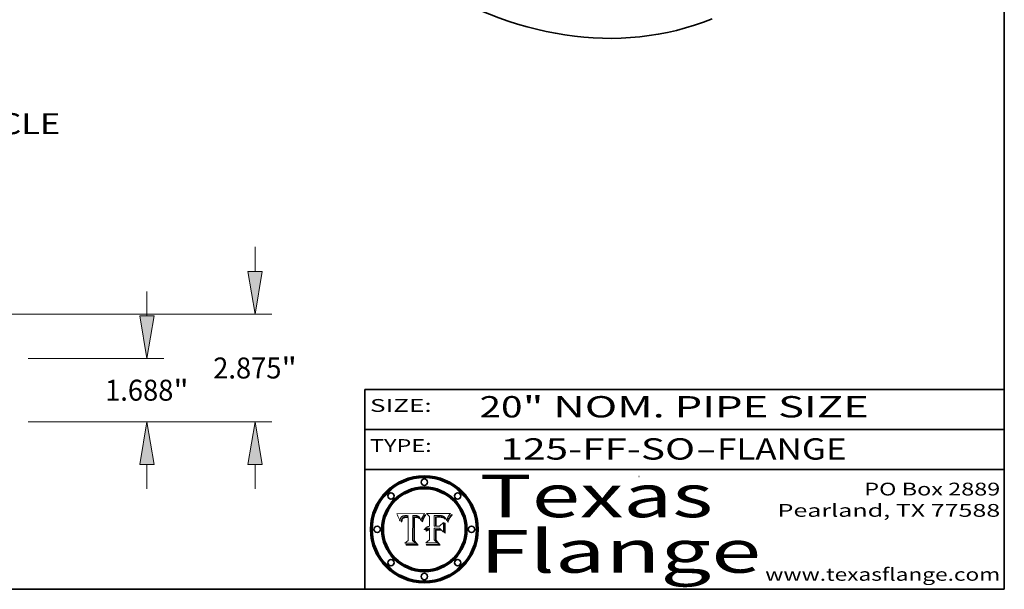
# Model space of a CAD drawing. Extents: x 0 to 10.8, y 0 to 8.3.
# Drawn here: x 6.1 to 10.8, y 0.2 to 2.9 of the extents above; entities that cross this region are included whole.
import ezdxf
from ezdxf.enums import TextEntityAlignment as Align

# ---------------------------------------------------------------- set-up
doc = ezdxf.new("R2010")
doc.units = 0
doc.header["$MEASUREMENT"] = 0
doc.layers.get('0').update_dxf_attribs({"lineweight": 13})
doc.layers.add('1', color=7, linetype='Continuous', lineweight=13)
doc.styles.get("Standard").update_dxf_attribs({"font": 'isocp.shx'})

# ---------------------------------------------------------------- blocks, each defined once
blk = doc.blocks.new('BLOCK1')
at = {"color": 7, "lineweight": 13, "ltscale": 0.03937}
for s, p, p2 in [('125-FF-SO', (8.3874, 0.8582), (9.2996, 0.8582)), ('FLANGE', (9.4027, 0.8582), (10.0103, 0.8582)), ('-', (9.3012, 0.8582), (9.4012, 0.8582))]:
    blk.add_text(s, height=0.1, dxfattribs=at).set_placement(p, p2, align=Align.FIT)
blk = doc.blocks.new('BLOCK2')
at = {"color": 7, "lineweight": 13, "ltscale": 0.03937}
for s, p, p2 in [('20', (8.2886, 1.056), (8.4902, 1.056)), ('" NOM. PIPE SIZE', (8.4917, 1.056), (10.1146, 1.056))]:
    blk.add_text(s, height=0.1, dxfattribs=at).set_placement(p, p2, align=Align.FIT)
blk = doc.blocks.new('BLOCK3')
at = {"color": 7, "lineweight": 13, "ltscale": 0.03937}
for s, p, p2 in [('PO Box 2889', (10.0931, 0.69), (10.7308, 0.69)), ('Pearland, TX 77588', (9.6867, 0.59), (10.7308, 0.59)), ('www.texasflange.com', (9.6286, 0.29), (10.7308, 0.29))]:
    blk.add_text(s, height=0.06, dxfattribs=at).set_placement(p, p2, align=Align.FIT)
blk = doc.blocks.new('BLOCK4')
at = {"color": 7, "lineweight": 13, "ltscale": 0.03937}
for s, p, p2 in [('Texas', (8.2892, 0.5879), (9.3837, 0.5879)), ('Flange', (8.2892, 0.3279), (9.6089, 0.3279))]:
    blk.add_text(s, height=0.2, dxfattribs=at).set_placement(p, p2, align=Align.FIT)
blk = doc.blocks.new('BLOCK5')
at = {"color": 7, "lineweight": 5, "ltscale": 0.00324}
blk.add_line((8.0298, 0.6053), (7.9003, 0.6042), dxfattribs=at)
at = {"color": 7, "lineweight": 5, "ltscale": 0.000103115}
blk.add_line((7.9003, 0.6042), (7.9022, 0.6005), dxfattribs=at)
at = {"color": 7, "lineweight": 5, "ltscale": 0.000100453}
blk.add_line((7.9022, 0.6005), (7.9039, 0.597), dxfattribs=at)
at = {"color": 7, "lineweight": 5, "ltscale": 0.000399523}
blk.add_line((8.0212, 0.5898), (8.029, 0.6038), dxfattribs=at)
at = {"color": 7, "lineweight": 5, "ltscale": 4.35633e-05}
blk.add_line((8.029, 0.6038), (8.0298, 0.6053), dxfattribs=at)
at = {"color": 7, "lineweight": 5, "ltscale": 9.78009e-05}
blk.add_line((7.9039, 0.597), (7.9056, 0.5934), dxfattribs=at)
at = {"color": 7, "lineweight": 5, "ltscale": 9.51532e-05}
blk.add_line((7.9056, 0.5934), (7.9072, 0.59), dxfattribs=at)
at = {"color": 7, "lineweight": 5, "ltscale": 9.25048e-05}
blk.add_line((7.9072, 0.59), (7.9087, 0.5866), dxfattribs=at)
at = {"color": 7, "lineweight": 5, "ltscale": 8.99068e-05}
blk.add_line((7.9087, 0.5866), (7.9101, 0.5833), dxfattribs=at)
at = {"color": 7, "lineweight": 5, "ltscale": 8.73531e-05}
blk.add_line((7.9101, 0.5833), (7.9114, 0.58), dxfattribs=at)
at = {"color": 7, "lineweight": 5, "ltscale": 8.48421e-05}
blk.add_line((7.9114, 0.58), (7.9126, 0.5768), dxfattribs=at)
at = {"color": 7, "lineweight": 5, "ltscale": 8.23394e-05}
blk.add_line((7.9126, 0.5768), (7.9137, 0.5737), dxfattribs=at)
at = {"color": 7, "lineweight": 5, "ltscale": 9.5007e-05}
blk.add_line((7.9137, 0.5737), (7.9159, 0.5707), dxfattribs=at)
at = {"color": 7, "lineweight": 5, "ltscale": 6.5787e-05}
blk.add_line((7.9159, 0.5707), (7.9161, 0.5733), dxfattribs=at)
at = {"color": 7, "lineweight": 5, "ltscale": 6.21658e-05}
blk.add_line((7.9161, 0.5733), (7.9164, 0.5758), dxfattribs=at)
at = {"color": 7, "lineweight": 5, "ltscale": 5.86699e-05}
blk.add_line((7.9164, 0.5758), (7.9168, 0.5781), dxfattribs=at)
at = {"color": 7, "lineweight": 5, "ltscale": 5.54066e-05}
blk.add_line((7.9168, 0.5781), (7.9173, 0.5802), dxfattribs=at)
at = {"color": 7, "lineweight": 5, "ltscale": 5.23527e-05}
blk.add_line((7.9173, 0.5802), (7.918, 0.5822), dxfattribs=at)
at = {"color": 7, "lineweight": 5, "ltscale": 4.95602e-05}
blk.add_line((7.918, 0.5822), (7.9187, 0.5841), dxfattribs=at)
at = {"color": 7, "lineweight": 5, "ltscale": 4.71572e-05}
blk.add_line((7.9187, 0.5841), (7.9195, 0.5858), dxfattribs=at)
at = {"color": 7, "lineweight": 5, "ltscale": 4.50516e-05}
blk.add_line((7.9195, 0.5858), (7.9205, 0.5873), dxfattribs=at)
at = {"color": 7, "lineweight": 5, "ltscale": 4.34491e-05}
blk.add_line((7.9205, 0.5873), (7.9216, 0.5887), dxfattribs=at)
at = {"color": 7, "lineweight": 5, "ltscale": 6.17484e-05}
blk.add_line((7.9217, 0.5696), (7.9215, 0.5671), dxfattribs=at)
at = {"color": 7, "lineweight": 5, "ltscale": 7.03016e-05}
blk.add_line((7.9215, 0.5671), (7.9243, 0.5671), dxfattribs=at)
at = {"color": 7, "lineweight": 5, "ltscale": 4.22981e-05}
blk.add_line((7.9216, 0.5887), (7.9228, 0.5899), dxfattribs=at)
at = {"color": 7, "lineweight": 5, "ltscale": 5.82307e-05}
blk.add_line((7.9221, 0.5719), (7.9217, 0.5696), dxfattribs=at)
at = {"color": 7, "lineweight": 5, "ltscale": 5.4813e-05}
blk.add_line((7.9225, 0.574), (7.9221, 0.5719), dxfattribs=at)
at = {"color": 7, "lineweight": 5, "ltscale": 5.15682e-05}
blk.add_line((7.9231, 0.576), (7.9225, 0.574), dxfattribs=at)
at = {"color": 7, "lineweight": 5, "ltscale": 4.24485e-05}
blk.add_line((7.9228, 0.5899), (7.9241, 0.591), dxfattribs=at)
at = {"color": 7, "lineweight": 5, "ltscale": 4.84865e-05}
blk.add_line((7.9237, 0.5778), (7.9231, 0.576), dxfattribs=at)
at = {"color": 7, "lineweight": 5, "ltscale": 4.56021e-05}
blk.add_line((7.9244, 0.5795), (7.9237, 0.5778), dxfattribs=at)
at = {"color": 7, "lineweight": 5, "ltscale": 4.38915e-05}
blk.add_line((7.9241, 0.591), (7.9255, 0.5919), dxfattribs=at)
at = {"color": 7, "lineweight": 5, "ltscale": 5.37733e-05}
blk.add_line((7.9243, 0.5671), (7.9245, 0.5693), dxfattribs=at)
at = {"color": 7, "lineweight": 5, "ltscale": 4.29647e-05}
blk.add_line((7.9252, 0.5811), (7.9244, 0.5795), dxfattribs=at)
at = {"color": 7, "lineweight": 5, "ltscale": 5.06901e-05}
blk.add_line((7.9245, 0.5693), (7.9248, 0.5713), dxfattribs=at)
at = {"color": 7, "lineweight": 5, "ltscale": 4.77131e-05}
blk.add_line((7.9248, 0.5713), (7.9251, 0.5731), dxfattribs=at)
at = {"color": 7, "lineweight": 5, "ltscale": 4.48863e-05}
blk.add_line((7.9251, 0.5731), (7.9256, 0.5749), dxfattribs=at)
at = {"color": 7, "lineweight": 5, "ltscale": 4.06864e-05}
blk.add_line((7.926, 0.5824), (7.9252, 0.5811), dxfattribs=at)
at = {"color": 7, "lineweight": 5, "ltscale": 4.58171e-05}
blk.add_line((7.9255, 0.5919), (7.9272, 0.5928), dxfattribs=at)
at = {"color": 7, "lineweight": 5, "ltscale": 4.22422e-05}
blk.add_line((7.9256, 0.5749), (7.9261, 0.5765), dxfattribs=at)
at = {"color": 7, "lineweight": 5, "ltscale": 3.86873e-05}
blk.add_line((7.927, 0.5837), (7.926, 0.5824), dxfattribs=at)
at = {"color": 7, "lineweight": 5, "ltscale": 7.72266e-05}
blk.add_line((7.9261, 0.5765), (7.9274, 0.5793), dxfattribs=at)
at = {"color": 7, "lineweight": 5, "ltscale": 7.40831e-05}
blk.add_line((7.9291, 0.5857), (7.927, 0.5837), dxfattribs=at)
at = {"color": 7, "lineweight": 5, "ltscale": 4.81176e-05}
blk.add_line((7.9272, 0.5928), (7.9289, 0.5935), dxfattribs=at)
at = {"color": 7, "lineweight": 5, "ltscale": 6.93722e-05}
blk.add_line((7.9274, 0.5793), (7.9289, 0.5816), dxfattribs=at)
at = {"color": 7, "lineweight": 5, "ltscale": 5.08108e-05}
blk.add_line((7.9289, 0.5935), (7.9309, 0.5941), dxfattribs=at)
at = {"color": 7, "lineweight": 5, "ltscale": 6.514e-05}
blk.add_line((7.9289, 0.5816), (7.9308, 0.5834), dxfattribs=at)
at = {"color": 7, "lineweight": 5, "ltscale": 3.83282e-05}
blk.add_line((7.9304, 0.5865), (7.9291, 0.5857), dxfattribs=at)
at = {"color": 7, "lineweight": 5, "ltscale": 4.01292e-05}
blk.add_line((7.9318, 0.5873), (7.9304, 0.5865), dxfattribs=at)
at = {"color": 7, "lineweight": 5, "ltscale": 6.9428e-05}
blk.add_line((7.9308, 0.5834), (7.9332, 0.5848), dxfattribs=at)
at = {"color": 7, "lineweight": 5, "ltscale": 5.37678e-05}
blk.add_line((7.9309, 0.5941), (7.933, 0.5946), dxfattribs=at)
at = {"color": 7, "lineweight": 5, "ltscale": 4.21777e-05}
blk.add_line((7.9334, 0.5879), (7.9318, 0.5873), dxfattribs=at)
at = {"color": 7, "lineweight": 5, "ltscale": 5.70415e-05}
blk.add_line((7.933, 0.5946), (7.9352, 0.595), dxfattribs=at)
at = {"color": 7, "lineweight": 5, "ltscale": 3.75465e-05}
blk.add_line((7.9332, 0.5848), (7.9346, 0.5853), dxfattribs=at)
at = {"color": 7, "lineweight": 5, "ltscale": 4.46091e-05}
blk.add_line((7.9351, 0.5885), (7.9334, 0.5879), dxfattribs=at)
at = {"color": 7, "lineweight": 5, "ltscale": 3.98865e-05}
blk.add_line((7.9346, 0.5853), (7.9362, 0.5858), dxfattribs=at)
at = {"color": 7, "lineweight": 5, "ltscale": 4.73192e-05}
blk.add_line((7.9369, 0.5889), (7.9351, 0.5885), dxfattribs=at)
at = {"color": 7, "lineweight": 5, "ltscale": 6.04204e-05}
blk.add_line((7.9352, 0.595), (7.9376, 0.5953), dxfattribs=at)
at = {"color": 7, "lineweight": 5, "ltscale": 4.23744e-05}
blk.add_line((7.9362, 0.5858), (7.9378, 0.5862), dxfattribs=at)
at = {"color": 7, "lineweight": 5, "ltscale": 5.02154e-05}
blk.add_line((7.9389, 0.5893), (7.9369, 0.5889), dxfattribs=at)
at = {"color": 7, "lineweight": 5, "ltscale": 6.4089e-05}
blk.add_line((7.9376, 0.5953), (7.9402, 0.5955), dxfattribs=at)
at = {"color": 7, "lineweight": 5, "ltscale": 4.50998e-05}
blk.add_line((7.9378, 0.5862), (7.9396, 0.5865), dxfattribs=at)
at = {"color": 7, "lineweight": 5, "ltscale": 5.3275e-05}
blk.add_line((7.941, 0.5895), (7.9389, 0.5893), dxfattribs=at)
at = {"color": 7, "lineweight": 5, "ltscale": 4.79821e-05}
blk.add_line((7.9396, 0.5865), (7.9415, 0.5867), dxfattribs=at)
at = {"color": 7, "lineweight": 5, "ltscale": 6.78085e-05}
blk.add_line((7.9402, 0.5955), (7.9429, 0.5956), dxfattribs=at)
at = {"color": 7, "lineweight": 5, "ltscale": 5.65615e-05}
blk.add_line((7.9433, 0.5897), (7.941, 0.5895), dxfattribs=at)
at = {"color": 7, "lineweight": 5, "ltscale": 5.09872e-05}
blk.add_line((7.9415, 0.5867), (7.9435, 0.5869), dxfattribs=at)
at = {"color": 7, "lineweight": 5, "ltscale": 5.0286e-05}
blk.add_line((7.9429, 0.5956), (7.9449, 0.5955), dxfattribs=at)
at = {"color": 7, "lineweight": 5, "ltscale": 5.99065e-05}
blk.add_line((7.9457, 0.5897), (7.9433, 0.5897), dxfattribs=at)
at = {"color": 7, "lineweight": 5, "ltscale": 5.40933e-05}
blk.add_line((7.9435, 0.5869), (7.9457, 0.5869), dxfattribs=at)
at = {"color": 7, "lineweight": 5, "ltscale": 5.14153e-05}
blk.add_line((7.9449, 0.5955), (7.9469, 0.5955), dxfattribs=at)
at = {"color": 7, "lineweight": 5, "ltscale": 0.000162237}
blk.add_line((7.9522, 0.5896), (7.9457, 0.5897), dxfattribs=at)
at = {"color": 7, "lineweight": 5, "ltscale": 0.000191986}
blk.add_line((7.9457, 0.5869), (7.9534, 0.5868), dxfattribs=at)
at = {"color": 7, "lineweight": 5, "ltscale": 5.25609e-05}
blk.add_line((7.9469, 0.5955), (7.949, 0.5953), dxfattribs=at)
at = {"color": 7, "lineweight": 5, "ltscale": 5.37478e-05}
blk.add_line((7.949, 0.5953), (7.9512, 0.5951), dxfattribs=at)
at = {"color": 7, "lineweight": 5, "ltscale": 5.49198e-05}
blk.add_line((7.9512, 0.5951), (7.9534, 0.5949), dxfattribs=at)
at = {"color": 7, "lineweight": 5, "ltscale": 0.000135787}
blk.add_line((7.9534, 0.5949), (7.9522, 0.5896), dxfattribs=at)
at = {"color": 7, "lineweight": 5, "ltscale": 0.00269}
blk.add_line((7.9534, 0.5868), (7.9534, 0.4792), dxfattribs=at)
at = {"color": 7, "lineweight": 5, "ltscale": 0.002931}
blk.add_line((7.9749, 0.4783), (7.9762, 0.5956), dxfattribs=at)
at = {"color": 7, "lineweight": 5, "ltscale": 4.88309e-05}
blk.add_line((7.9762, 0.5956), (7.9781, 0.5957), dxfattribs=at)
at = {"color": 7, "lineweight": 5, "ltscale": 4.87696e-05}
blk.add_line((7.9781, 0.5957), (7.9801, 0.5958), dxfattribs=at)
at = {"color": 7, "lineweight": 5, "ltscale": 4.87218e-05}
blk.add_line((7.9801, 0.5958), (7.982, 0.5959), dxfattribs=at)
at = {"color": 7, "lineweight": 5, "ltscale": 4.86926e-05}
blk.add_line((7.982, 0.5959), (7.984, 0.596), dxfattribs=at)
at = {"color": 7, "lineweight": 5, "ltscale": 4.8677e-05}
blk.add_line((7.984, 0.596), (7.9859, 0.596), dxfattribs=at)
at = {"color": 7, "lineweight": 5, "ltscale": 5.79538e-05}
blk.add_line((7.9859, 0.596), (7.9882, 0.5959), dxfattribs=at)
at = {"color": 7, "lineweight": 5, "ltscale": 5.50105e-05}
blk.add_line((7.9882, 0.5959), (7.9904, 0.5958), dxfattribs=at)
at = {"color": 7, "lineweight": 5, "ltscale": 5.22111e-05}
blk.add_line((7.9904, 0.5958), (7.9925, 0.5956), dxfattribs=at)
at = {"color": 7, "lineweight": 5, "ltscale": 4.94853e-05}
blk.add_line((7.9925, 0.5956), (7.9945, 0.5952), dxfattribs=at)
at = {"color": 7, "lineweight": 5, "ltscale": 4.69867e-05}
blk.add_line((7.9945, 0.5952), (7.9963, 0.5948), dxfattribs=at)
at = {"color": 7, "lineweight": 5, "ltscale": 4.4644e-05}
blk.add_line((7.9963, 0.5948), (7.998, 0.5943), dxfattribs=at)
at = {"color": 7, "lineweight": 5, "ltscale": 4.25388e-05}
blk.add_line((7.998, 0.5943), (7.9996, 0.5937), dxfattribs=at)
at = {"color": 7, "lineweight": 5, "ltscale": 4.06936e-05}
blk.add_line((7.9996, 0.5937), (8.001, 0.5929), dxfattribs=at)
at = {"color": 7, "lineweight": 5, "ltscale": 3.91439e-05}
blk.add_line((8.001, 0.5929), (8.0024, 0.5921), dxfattribs=at)
at = {"color": 7, "lineweight": 5, "ltscale": 3.79217e-05}
blk.add_line((8.0024, 0.5921), (8.0036, 0.5912), dxfattribs=at)
at = {"color": 7, "lineweight": 5, "ltscale": 3.82045e-05}
blk.add_line((8.0036, 0.5912), (8.0047, 0.5902), dxfattribs=at)
at = {"color": 7, "lineweight": 5, "ltscale": 3.99235e-05}
blk.add_line((8.0047, 0.5902), (8.0058, 0.589), dxfattribs=at)
at = {"color": 7, "lineweight": 5, "ltscale": 4.20052e-05}
blk.add_line((8.0058, 0.589), (8.0068, 0.5877), dxfattribs=at)
at = {"color": 7, "lineweight": 5, "ltscale": 4.42829e-05}
blk.add_line((8.0068, 0.5877), (8.0078, 0.5862), dxfattribs=at)
at = {"color": 7, "lineweight": 5, "ltscale": 4.68654e-05}
blk.add_line((8.0078, 0.5862), (8.0087, 0.5846), dxfattribs=at)
at = {"color": 7, "lineweight": 5, "ltscale": 4.95626e-05}
blk.add_line((8.0087, 0.5846), (8.0096, 0.5828), dxfattribs=at)
at = {"color": 7, "lineweight": 5, "ltscale": 5.25037e-05}
blk.add_line((8.0096, 0.5828), (8.0104, 0.5809), dxfattribs=at)
at = {"color": 7, "lineweight": 5, "ltscale": 5.554e-05}
blk.add_line((8.0104, 0.5809), (8.0112, 0.5788), dxfattribs=at)
at = {"color": 7, "lineweight": 5, "ltscale": 5.87204e-05}
blk.add_line((8.0112, 0.5788), (8.0119, 0.5765), dxfattribs=at)
at = {"color": 7, "lineweight": 5, "ltscale": 6.19363e-05}
blk.add_line((8.0119, 0.5765), (8.0125, 0.5741), dxfattribs=at)
at = {"color": 7, "lineweight": 5, "ltscale": 5.73529e-05}
blk.add_line((8.0125, 0.5741), (8.0141, 0.5725), dxfattribs=at)
at = {"color": 7, "lineweight": 5, "ltscale": 5.36381e-05}
blk.add_line((8.0141, 0.5725), (8.0148, 0.5746), dxfattribs=at)
at = {"color": 7, "lineweight": 5, "ltscale": 5.20356e-05}
blk.add_line((8.0148, 0.5746), (8.0155, 0.5765), dxfattribs=at)
at = {"color": 7, "lineweight": 5, "ltscale": 5.05025e-05}
blk.add_line((8.0155, 0.5765), (8.0161, 0.5784), dxfattribs=at)
at = {"color": 7, "lineweight": 5, "ltscale": 4.89753e-05}
blk.add_line((8.0161, 0.5784), (8.0168, 0.5803), dxfattribs=at)
at = {"color": 7, "lineweight": 5, "ltscale": 4.74568e-05}
blk.add_line((8.0168, 0.5803), (8.0175, 0.582), dxfattribs=at)
at = {"color": 7, "lineweight": 5, "ltscale": 4.59543e-05}
blk.add_line((8.0175, 0.582), (8.0182, 0.5837), dxfattribs=at)
at = {"color": 7, "lineweight": 5, "ltscale": 4.4442e-05}
blk.add_line((8.0182, 0.5837), (8.019, 0.5854), dxfattribs=at)
at = {"color": 7, "lineweight": 5, "ltscale": 4.29963e-05}
blk.add_line((8.019, 0.5854), (8.0197, 0.5869), dxfattribs=at)
at = {"color": 7, "lineweight": 5, "ltscale": 4.15607e-05}
blk.add_line((8.0197, 0.5869), (8.0204, 0.5884), dxfattribs=at)
at = {"color": 7, "lineweight": 5, "ltscale": 4.0176e-05}
blk.add_line((8.0204, 0.5884), (8.0212, 0.5898), dxfattribs=at)
at = {"color": 7, "lineweight": 5, "ltscale": 0.000493338}
blk.add_line((7.9534, 0.4792), (7.9382, 0.4665), dxfattribs=at)
at = {"color": 7, "lineweight": 5, "ltscale": 0.001236}
blk.add_line((7.9382, 0.4665), (7.9876, 0.4665), dxfattribs=at)
at = {"color": 7, "lineweight": 5, "ltscale": 0.000434364}
blk.add_line((7.9876, 0.4665), (7.9749, 0.4783), dxfattribs=at)
blk = doc.blocks.new('BLOCK6')
at = {"color": 7, "lineweight": 5, "ltscale": 0.000504919}
blk.add_line((8.0398, 0.6053), (8.0544, 0.5913), dxfattribs=at)
at = {"color": 7, "lineweight": 5, "ltscale": 0.002807}
blk.add_line((8.1521, 0.6053), (8.0398, 0.6053), dxfattribs=at)
at = {"color": 7, "lineweight": 5, "ltscale": 4.89244e-05}
blk.add_line((8.1484, 0.6003), (8.1495, 0.6019), dxfattribs=at)
at = {"color": 7, "lineweight": 5, "ltscale": 5.15938e-05}
blk.add_line((8.1495, 0.6019), (8.1507, 0.6036), dxfattribs=at)
at = {"color": 7, "lineweight": 5, "ltscale": 5.42941e-05}
blk.add_line((8.1507, 0.6036), (8.1521, 0.6053), dxfattribs=at)
at = {"color": 7, "lineweight": 5, "ltscale": 0.001141}
blk.add_line((8.0544, 0.5913), (8.0544, 0.5457), dxfattribs=at)
at = {"color": 7, "lineweight": 5, "ltscale": 0.001265}
blk.add_line((8.076, 0.5457), (8.076, 0.5963), dxfattribs=at)
at = {"color": 7, "lineweight": 5, "ltscale": 0.00010009}
blk.add_line((8.076, 0.5963), (8.08, 0.5962), dxfattribs=at)
at = {"color": 7, "lineweight": 5, "ltscale": 0.000262297}
blk.add_line((8.08, 0.5962), (8.0905, 0.5961), dxfattribs=at)
at = {"color": 7, "lineweight": 5, "ltscale": 7.8458e-05}
blk.add_line((8.0857, 0.5905), (8.0826, 0.5904), dxfattribs=at)
at = {"color": 7, "lineweight": 5, "ltscale": 0.001117}
blk.add_line((8.0826, 0.5904), (8.0826, 0.5457), dxfattribs=at)
at = {"color": 7, "lineweight": 5, "ltscale": 6.71447e-05}
blk.add_line((8.0853, 0.5874), (8.088, 0.5876), dxfattribs=at)
at = {"color": 7, "lineweight": 5, "ltscale": 0.001044}
blk.add_line((8.0853, 0.5457), (8.0853, 0.5874), dxfattribs=at)
at = {"color": 7, "lineweight": 5, "ltscale": 6.79766e-05}
blk.add_line((8.0885, 0.5906), (8.0857, 0.5905), dxfattribs=at)
at = {"color": 7, "lineweight": 5, "ltscale": 6.25167e-05}
blk.add_line((8.088, 0.5876), (8.0905, 0.5878), dxfattribs=at)
at = {"color": 7, "lineweight": 5, "ltscale": 6.96783e-05}
blk.add_line((8.0913, 0.5907), (8.0885, 0.5906), dxfattribs=at)
at = {"color": 7, "lineweight": 5, "ltscale": 0.000154143}
blk.add_line((8.0905, 0.5961), (8.0967, 0.5962), dxfattribs=at)
at = {"color": 7, "lineweight": 5, "ltscale": 5.79292e-05}
blk.add_line((8.0905, 0.5878), (8.0928, 0.5879), dxfattribs=at)
at = {"color": 7, "lineweight": 5, "ltscale": 7.14161e-05}
blk.add_line((8.0941, 0.5907), (8.0913, 0.5907), dxfattribs=at)
at = {"color": 7, "lineweight": 5, "ltscale": 5.334e-05}
blk.add_line((8.0928, 0.5879), (8.0949, 0.588), dxfattribs=at)
at = {"color": 7, "lineweight": 5, "ltscale": 7.31315e-05}
blk.add_line((8.097, 0.5908), (8.0941, 0.5907), dxfattribs=at)
at = {"color": 7, "lineweight": 5, "ltscale": 4.87983e-05}
blk.add_line((8.0949, 0.588), (8.0969, 0.588), dxfattribs=at)
at = {"color": 7, "lineweight": 5, "ltscale": 8.03713e-05}
blk.add_line((8.0967, 0.5962), (8.0999, 0.5962), dxfattribs=at)
at = {"color": 7, "lineweight": 5, "ltscale": 6.31844e-05}
blk.add_line((8.0969, 0.588), (8.0994, 0.588), dxfattribs=at)
at = {"color": 7, "lineweight": 5, "ltscale": 7.48528e-05}
blk.add_line((8.1, 0.5908), (8.097, 0.5908), dxfattribs=at)
at = {"color": 7, "lineweight": 5, "ltscale": 5.98639e-05}
blk.add_line((8.0994, 0.588), (8.1018, 0.5879), dxfattribs=at)
at = {"color": 7, "lineweight": 5, "ltscale": 7.56285e-05}
blk.add_line((8.0999, 0.5962), (8.1029, 0.596), dxfattribs=at)
at = {"color": 7, "lineweight": 5, "ltscale": 0.000106204}
blk.add_line((8.1043, 0.5907), (8.1, 0.5908), dxfattribs=at)
at = {"color": 7, "lineweight": 5, "ltscale": 0.000629287}
blk.add_line((8.119, 0.564), (8.1016, 0.5457), dxfattribs=at)
at = {"color": 7, "lineweight": 5, "ltscale": 5.64828e-05}
blk.add_line((8.1018, 0.5879), (8.1041, 0.5878), dxfattribs=at)
at = {"color": 7, "lineweight": 5, "ltscale": 7.09728e-05}
blk.add_line((8.1029, 0.596), (8.1057, 0.5958), dxfattribs=at)
at = {"color": 7, "lineweight": 5, "ltscale": 5.31538e-05}
blk.add_line((8.1041, 0.5878), (8.1062, 0.5877), dxfattribs=at)
at = {"color": 7, "lineweight": 5, "ltscale": 9.82815e-05}
blk.add_line((8.1082, 0.5903), (8.1043, 0.5907), dxfattribs=at)
at = {"color": 7, "lineweight": 5, "ltscale": 6.64247e-05}
blk.add_line((8.1057, 0.5958), (8.1084, 0.5955), dxfattribs=at)
at = {"color": 7, "lineweight": 5, "ltscale": 4.98579e-05}
blk.add_line((8.1062, 0.5877), (8.1082, 0.5875), dxfattribs=at)
at = {"color": 7, "lineweight": 5, "ltscale": 9.07975e-05}
blk.add_line((8.1118, 0.5898), (8.1082, 0.5903), dxfattribs=at)
at = {"color": 7, "lineweight": 5, "ltscale": 4.65618e-05}
blk.add_line((8.1082, 0.5875), (8.11, 0.5873), dxfattribs=at)
at = {"color": 7, "lineweight": 5, "ltscale": 6.19662e-05}
blk.add_line((8.1084, 0.5955), (8.1108, 0.5951), dxfattribs=at)
at = {"color": 7, "lineweight": 5, "ltscale": 4.32948e-05}
blk.add_line((8.11, 0.5873), (8.1117, 0.5871), dxfattribs=at)
at = {"color": 7, "lineweight": 5, "ltscale": 5.76855e-05}
blk.add_line((8.1108, 0.5951), (8.1131, 0.5946), dxfattribs=at)
at = {"color": 7, "lineweight": 5, "ltscale": 4.01241e-05}
blk.add_line((8.1117, 0.5871), (8.1133, 0.5868), dxfattribs=at)
at = {"color": 7, "lineweight": 5, "ltscale": 8.37777e-05}
blk.add_line((8.115, 0.589), (8.1118, 0.5898), dxfattribs=at)
at = {"color": 7, "lineweight": 5, "ltscale": 5.35144e-05}
blk.add_line((8.1131, 0.5946), (8.1152, 0.5941), dxfattribs=at)
at = {"color": 7, "lineweight": 5, "ltscale": 7.07787e-05}
blk.add_line((8.1133, 0.5868), (8.1161, 0.5862), dxfattribs=at)
at = {"color": 7, "lineweight": 5, "ltscale": 7.75432e-05}
blk.add_line((8.118, 0.5879), (8.115, 0.589), dxfattribs=at)
at = {"color": 7, "lineweight": 5, "ltscale": 4.95647e-05}
blk.add_line((8.1152, 0.5941), (8.117, 0.5934), dxfattribs=at)
at = {"color": 7, "lineweight": 5, "ltscale": 6.48228e-05}
blk.add_line((8.1161, 0.5862), (8.1185, 0.5854), dxfattribs=at)
at = {"color": 7, "lineweight": 5, "ltscale": 4.59337e-05}
blk.add_line((8.117, 0.5934), (8.1187, 0.5927), dxfattribs=at)
at = {"color": 7, "lineweight": 5, "ltscale": 7.20711e-05}
blk.add_line((8.1205, 0.5867), (8.118, 0.5879), dxfattribs=at)
at = {"color": 7, "lineweight": 5, "ltscale": 6.55881e-05}
blk.add_line((8.1185, 0.5854), (8.1209, 0.5842), dxfattribs=at)
at = {"color": 7, "lineweight": 5, "ltscale": 4.25471e-05}
blk.add_line((8.1187, 0.5927), (8.1202, 0.5919), dxfattribs=at)
at = {"color": 7, "lineweight": 5, "ltscale": 0.001133}
blk.add_line((8.119, 0.5187), (8.119, 0.564), dxfattribs=at)
at = {"color": 7, "lineweight": 5, "ltscale": 4.25074e-05}
blk.add_line((8.1202, 0.5919), (8.1216, 0.5909), dxfattribs=at)
at = {"color": 7, "lineweight": 5, "ltscale": 6.77002e-05}
blk.add_line((8.1228, 0.5852), (8.1205, 0.5867), dxfattribs=at)
at = {"color": 7, "lineweight": 5, "ltscale": 6.70416e-05}
blk.add_line((8.1209, 0.5842), (8.1232, 0.5829), dxfattribs=at)
at = {"color": 7, "lineweight": 5, "ltscale": 4.57046e-05}
blk.add_line((8.1216, 0.5909), (8.123, 0.5897), dxfattribs=at)
at = {"color": 7, "lineweight": 5, "ltscale": 6.46171e-05}
blk.add_line((8.1247, 0.5835), (8.1228, 0.5852), dxfattribs=at)
at = {"color": 7, "lineweight": 5, "ltscale": 4.92938e-05}
blk.add_line((8.123, 0.5897), (8.1244, 0.5883), dxfattribs=at)
at = {"color": 7, "lineweight": 5, "ltscale": 6.91849e-05}
blk.add_line((8.1232, 0.5829), (8.1254, 0.5812), dxfattribs=at)
at = {"color": 7, "lineweight": 5, "ltscale": 5.30859e-05}
blk.add_line((8.1244, 0.5883), (8.1258, 0.5868), dxfattribs=at)
at = {"color": 7, "lineweight": 5, "ltscale": 6.30754e-05}
blk.add_line((8.1263, 0.5815), (8.1247, 0.5835), dxfattribs=at)
at = {"color": 7, "lineweight": 5, "ltscale": 7.18996e-05}
blk.add_line((8.1254, 0.5812), (8.1276, 0.5793), dxfattribs=at)
at = {"color": 7, "lineweight": 5, "ltscale": 5.71802e-05}
blk.add_line((8.1258, 0.5868), (8.1272, 0.585), dxfattribs=at)
at = {"color": 7, "lineweight": 5, "ltscale": 6.30147e-05}
blk.add_line((8.1276, 0.5793), (8.1263, 0.5815), dxfattribs=at)
at = {"color": 7, "lineweight": 5, "ltscale": 6.13618e-05}
blk.add_line((8.1272, 0.585), (8.1286, 0.583), dxfattribs=at)
at = {"color": 7, "lineweight": 5, "ltscale": 6.57329e-05}
blk.add_line((8.1286, 0.583), (8.13, 0.5807), dxfattribs=at)
at = {"color": 7, "lineweight": 5, "ltscale": 7.01949e-05}
blk.add_line((8.13, 0.5807), (8.1315, 0.5783), dxfattribs=at)
at = {"color": 7, "lineweight": 5, "ltscale": 7.47805e-05}
blk.add_line((8.1315, 0.5783), (8.1329, 0.5757), dxfattribs=at)
at = {"color": 7, "lineweight": 5, "ltscale": 7.93914e-05}
blk.add_line((8.1329, 0.5757), (8.1343, 0.5728), dxfattribs=at)
at = {"color": 7, "lineweight": 5, "ltscale": 5.82449e-05}
blk.add_line((8.1343, 0.5728), (8.1352, 0.575), dxfattribs=at)
at = {"color": 7, "lineweight": 5, "ltscale": 5.88925e-05}
blk.add_line((8.1352, 0.575), (8.136, 0.5772), dxfattribs=at)
at = {"color": 7, "lineweight": 5, "ltscale": 5.57078e-05}
blk.add_line((8.136, 0.5772), (8.1369, 0.5793), dxfattribs=at)
at = {"color": 7, "lineweight": 5, "ltscale": 5.2567e-05}
blk.add_line((8.1369, 0.5793), (8.1377, 0.5812), dxfattribs=at)
at = {"color": 7, "lineweight": 5, "ltscale": 4.94253e-05}
blk.add_line((8.1377, 0.5812), (8.1385, 0.583), dxfattribs=at)
at = {"color": 7, "lineweight": 5, "ltscale": 4.62924e-05}
blk.add_line((8.1385, 0.583), (8.1392, 0.5847), dxfattribs=at)
at = {"color": 7, "lineweight": 5, "ltscale": 4.31788e-05}
blk.add_line((8.1392, 0.5847), (8.1399, 0.5863), dxfattribs=at)
at = {"color": 7, "lineweight": 5, "ltscale": 4.00421e-05}
blk.add_line((8.1399, 0.5863), (8.1406, 0.5877), dxfattribs=at)
at = {"color": 7, "lineweight": 5, "ltscale": 7.07088e-05}
blk.add_line((8.1406, 0.5877), (8.1419, 0.5903), dxfattribs=at)
at = {"color": 7, "lineweight": 5, "ltscale": 6.11807e-05}
blk.add_line((8.1419, 0.5903), (8.1431, 0.5924), dxfattribs=at)
at = {"color": 7, "lineweight": 5, "ltscale": 6.8775e-05}
blk.add_line((8.1431, 0.5924), (8.1445, 0.5947), dxfattribs=at)
at = {"color": 7, "lineweight": 5, "ltscale": 3.83666e-05}
blk.add_line((8.1445, 0.5947), (8.1454, 0.596), dxfattribs=at)
at = {"color": 7, "lineweight": 5, "ltscale": 4.09684e-05}
blk.add_line((8.1454, 0.596), (8.1463, 0.5974), dxfattribs=at)
at = {"color": 7, "lineweight": 5, "ltscale": 4.36186e-05}
blk.add_line((8.1463, 0.5974), (8.1473, 0.5988), dxfattribs=at)
at = {"color": 7, "lineweight": 5, "ltscale": 4.62797e-05}
blk.add_line((8.1473, 0.5988), (8.1484, 0.6003), dxfattribs=at)
at = {"color": 7, "lineweight": 5, "ltscale": 7.24478e-05}
blk.add_line((8.0341, 0.533), (8.033, 0.5303), dxfattribs=at)
at = {"color": 7, "lineweight": 5, "ltscale": 4.72383e-05}
blk.add_line((8.033, 0.5303), (8.0337, 0.5286), dxfattribs=at)
at = {"color": 7, "lineweight": 5, "ltscale": 5.40801e-05}
blk.add_line((8.0337, 0.5286), (8.0352, 0.5302), dxfattribs=at)
at = {"color": 7, "lineweight": 5, "ltscale": 6.91358e-05}
blk.add_line((8.0354, 0.5355), (8.0341, 0.533), dxfattribs=at)
at = {"color": 7, "lineweight": 5, "ltscale": 5.22259e-05}
blk.add_line((8.0352, 0.5302), (8.0368, 0.5316), dxfattribs=at)
at = {"color": 7, "lineweight": 5, "ltscale": 6.68728e-05}
blk.add_line((8.0369, 0.5376), (8.0354, 0.5355), dxfattribs=at)
at = {"color": 7, "lineweight": 5, "ltscale": 5.0626e-05}
blk.add_line((8.0368, 0.5316), (8.0384, 0.5328), dxfattribs=at)
at = {"color": 7, "lineweight": 5, "ltscale": 6.56415e-05}
blk.add_line((8.0387, 0.5395), (8.0369, 0.5376), dxfattribs=at)
at = {"color": 7, "lineweight": 5, "ltscale": 4.61631e-05}
blk.add_line((8.039, 0.5259), (8.0377, 0.5246), dxfattribs=at)
at = {"color": 7, "lineweight": 5, "ltscale": 7.65715e-05}
blk.add_line((8.0377, 0.5246), (8.0398, 0.5223), dxfattribs=at)
at = {"color": 7, "lineweight": 5, "ltscale": 4.93516e-05}
blk.add_line((8.0384, 0.5328), (8.04, 0.5339), dxfattribs=at)
at = {"color": 7, "lineweight": 5, "ltscale": 6.55187e-05}
blk.add_line((8.0408, 0.5412), (8.0387, 0.5395), dxfattribs=at)
at = {"color": 7, "lineweight": 5, "ltscale": 4.53272e-05}
blk.add_line((8.0404, 0.5271), (8.039, 0.5259), dxfattribs=at)
at = {"color": 7, "lineweight": 5, "ltscale": 4.36728e-05}
blk.add_line((8.0398, 0.5223), (8.0411, 0.5235), dxfattribs=at)
at = {"color": 7, "lineweight": 5, "ltscale": 4.84441e-05}
blk.add_line((8.04, 0.5339), (8.0418, 0.5348), dxfattribs=at)
at = {"color": 7, "lineweight": 5, "ltscale": 4.47682e-05}
blk.add_line((8.0419, 0.5281), (8.0404, 0.5271), dxfattribs=at)
at = {"color": 7, "lineweight": 5, "ltscale": 6.6503e-05}
blk.add_line((8.043, 0.5426), (8.0408, 0.5412), dxfattribs=at)
at = {"color": 7, "lineweight": 5, "ltscale": 4.23283e-05}
blk.add_line((8.0411, 0.5235), (8.0424, 0.5246), dxfattribs=at)
at = {"color": 7, "lineweight": 5, "ltscale": 4.79247e-05}
blk.add_line((8.0418, 0.5348), (8.0435, 0.5355), dxfattribs=at)
at = {"color": 7, "lineweight": 5, "ltscale": 4.46766e-05}
blk.add_line((8.0434, 0.529), (8.0419, 0.5281), dxfattribs=at)
at = {"color": 7, "lineweight": 5, "ltscale": 4.12902e-05}
blk.add_line((8.0424, 0.5246), (8.0437, 0.5255), dxfattribs=at)
at = {"color": 7, "lineweight": 5, "ltscale": 6.86342e-05}
blk.add_line((8.0455, 0.5438), (8.043, 0.5426), dxfattribs=at)
at = {"color": 7, "lineweight": 5, "ltscale": 4.48402e-05}
blk.add_line((8.045, 0.5298), (8.0434, 0.529), dxfattribs=at)
at = {"color": 7, "lineweight": 5, "ltscale": 4.7776e-05}
blk.add_line((8.0435, 0.5355), (8.0453, 0.5361), dxfattribs=at)
at = {"color": 7, "lineweight": 5, "ltscale": 4.05056e-05}
blk.add_line((8.0437, 0.5255), (8.0451, 0.5263), dxfattribs=at)
at = {"color": 7, "lineweight": 5, "ltscale": 4.54019e-05}
blk.add_line((8.0467, 0.5304), (8.045, 0.5298), dxfattribs=at)
at = {"color": 7, "lineweight": 5, "ltscale": 3.98781e-05}
blk.add_line((8.0451, 0.5263), (8.0466, 0.527), dxfattribs=at)
at = {"color": 7, "lineweight": 5, "ltscale": 4.80296e-05}
blk.add_line((8.0453, 0.5361), (8.0472, 0.5365), dxfattribs=at)
at = {"color": 7, "lineweight": 5, "ltscale": 7.17625e-05}
blk.add_line((8.0482, 0.5447), (8.0455, 0.5438), dxfattribs=at)
at = {"color": 7, "lineweight": 5, "ltscale": 3.96147e-05}
blk.add_line((8.0466, 0.527), (8.048, 0.5276), dxfattribs=at)
at = {"color": 7, "lineweight": 5, "ltscale": 4.63507e-05}
blk.add_line((8.0485, 0.5309), (8.0467, 0.5304), dxfattribs=at)
at = {"color": 7, "lineweight": 5, "ltscale": 4.86448e-05}
blk.add_line((8.0472, 0.5365), (8.0492, 0.5367), dxfattribs=at)
at = {"color": 7, "lineweight": 5, "ltscale": 3.96113e-05}
blk.add_line((8.048, 0.5276), (8.0496, 0.528), dxfattribs=at)
at = {"color": 7, "lineweight": 5, "ltscale": 7.56807e-05}
blk.add_line((8.0512, 0.5453), (8.0482, 0.5447), dxfattribs=at)
at = {"color": 7, "lineweight": 5, "ltscale": 4.75859e-05}
blk.add_line((8.0504, 0.5312), (8.0485, 0.5309), dxfattribs=at)
at = {"color": 7, "lineweight": 5, "ltscale": 4.9694e-05}
blk.add_line((8.0492, 0.5367), (8.0511, 0.5368), dxfattribs=at)
at = {"color": 7, "lineweight": 5, "ltscale": 3.98564e-05}
blk.add_line((8.0496, 0.528), (8.0511, 0.5284), dxfattribs=at)
at = {"color": 7, "lineweight": 5, "ltscale": 4.91026e-05}
blk.add_line((8.0523, 0.5315), (8.0504, 0.5312), dxfattribs=at)
at = {"color": 7, "lineweight": 5, "ltscale": 4.09268e-05}
blk.add_line((8.0511, 0.5368), (8.0528, 0.5367), dxfattribs=at)
at = {"color": 7, "lineweight": 5, "ltscale": 4.03575e-05}
blk.add_line((8.0511, 0.5284), (8.0527, 0.5285), dxfattribs=at)
at = {"color": 7, "lineweight": 5, "ltscale": 8.04224e-05}
blk.add_line((8.0544, 0.5457), (8.0512, 0.5453), dxfattribs=at)
at = {"color": 7, "lineweight": 5, "ltscale": 5.09119e-05}
blk.add_line((8.0544, 0.5315), (8.0523, 0.5315), dxfattribs=at)
at = {"color": 7, "lineweight": 5, "ltscale": 4.11658e-05}
blk.add_line((8.0527, 0.5285), (8.0544, 0.5286), dxfattribs=at)
at = {"color": 7, "lineweight": 5, "ltscale": 4.03821e-05}
blk.add_line((8.0528, 0.5367), (8.0544, 0.5366), dxfattribs=at)
at = {"color": 7, "lineweight": 5, "ltscale": 0.000127087}
blk.add_line((8.0544, 0.5366), (8.0544, 0.5315), dxfattribs=at)
at = {"color": 7, "lineweight": 5, "ltscale": 0.001163}
blk.add_line((8.0544, 0.5286), (8.0544, 0.4821), dxfattribs=at)
at = {"color": 7, "lineweight": 5, "ltscale": 0.000164963}
blk.add_line((8.0826, 0.5457), (8.076, 0.5457), dxfattribs=at)
at = {"color": 7, "lineweight": 5, "ltscale": 0.001363}
blk.add_line((8.076, 0.4821), (8.076, 0.5366), dxfattribs=at)
at = {"color": 7, "lineweight": 5, "ltscale": 0.000619197}
blk.add_line((8.076, 0.5366), (8.1008, 0.5366), dxfattribs=at)
at = {"color": 7, "lineweight": 5, "ltscale": 0.000408293}
blk.add_line((8.1016, 0.5457), (8.0853, 0.5457), dxfattribs=at)
at = {"color": 7, "lineweight": 5, "ltscale": 0.000638638}
blk.add_line((8.1008, 0.5366), (8.119, 0.5187), dxfattribs=at)
at = {"color": 7, "lineweight": 5, "ltscale": 0.000563728}
blk.add_line((8.0544, 0.4821), (8.0368, 0.468), dxfattribs=at)
at = {"color": 7, "lineweight": 5, "ltscale": 0.001328}
blk.add_line((8.0368, 0.468), (8.0899, 0.468), dxfattribs=at)
at = {"color": 7, "lineweight": 5, "ltscale": 0.000493306}
blk.add_line((8.0899, 0.468), (8.076, 0.4821), dxfattribs=at)
blk = doc.blocks.new('BLOCK9')
at = {"color": 172, "lineweight": 13, "ltscale": 0.03937}
blk.add_text('BOLT CIRCLE', height=0.56028, dxfattribs=at).set_placement((9.433, -16.019), (15.058, -16.019), align=Align.FIT)
blk = doc.blocks.new('BLOCK15')
at = {"color": 172, "lineweight": 13, "ltscale": 0.016361}
for p, q in [((17.371, 2.826), (17.371, 3.481)), ((17.371, -1.793), (17.371, -1.138))]:
    blk.add_line(p, q, dxfattribs=at)
at = {"color": 172, "lineweight": 13, "ltscale": 0.03937}
for p, q in [((14.198, 1.688), (17.819, 1.688)), ((14.198, 0), (17.819, 0))]:
    blk.add_line(p, q, dxfattribs=at)
for points in [[(17.181, 2.826), (17.371, 1.688), (17.561, 2.826)], [(17.561, -1.138), (17.371, 0), (17.181, -1.138)]]:
    blk.add_lwpolyline(points, close=True, dxfattribs=at)
for points in [[(17.181, 2.826), (17.371, 1.688), (17.181, 2.826), (17.561, 2.826)], [(17.561, -1.138), (17.371, 0), (17.561, -1.138), (17.181, -1.138)]]:
    blk.add_solid(points, dxfattribs=at)
for s, height, p, p2 in [('1.688', 0.5603, (16.255, 0.564), (18.077, 0.564)), ('"', 0.56, (18.077, 0.564), (18.487, 0.564))]:
    blk.add_text(s, height=height, dxfattribs=at).set_placement(p, p2, align=Align.FIT)
blk = doc.blocks.new('BLOCK16')
at = {"color": 172, "lineweight": 13, "ltscale": 0.016361}
for p, q in [((20.257, 4.013), (20.257, 4.668)), ((20.257, -1.793), (20.257, -1.138))]:
    blk.add_line(p, q, dxfattribs=at)
at = {"color": 172, "lineweight": 13, "ltscale": 0.03937}
for p, q in [((11.448, 2.875), (20.706, 2.875)), ((14.198, 0), (20.706, 0))]:
    blk.add_line(p, q, dxfattribs=at)
for points in [[(20.068, 4.013), (20.257, 2.875), (20.447, 4.013)], [(20.447, -1.138), (20.257, 0), (20.068, -1.138)]]:
    blk.add_lwpolyline(points, close=True, dxfattribs=at)
for points in [[(20.068, 4.013), (20.257, 2.875), (20.068, 4.013), (20.447, 4.013)], [(20.447, -1.138), (20.257, 0), (20.447, -1.138), (20.068, -1.138)]]:
    blk.add_solid(points, dxfattribs=at)
for s, height, p, p2 in [('2.875', 0.5603, (19.141, 1.157), (20.963, 1.157)), ('"', 0.56, (20.963, 1.157), (21.374, 1.157))]:
    blk.add_text(s, height=height, dxfattribs=at).set_placement(p, p2, align=Align.FIT)

msp = doc.modelspace()

# ---------------------------------------------------------------- linework, layer by layer
at = {"color": 7, "lineweight": 13, "ltscale": 0.03937}
for points in [[(8.0298, 0.6053), (8.029, 0.6038), (8.0212, 0.5898), (8.0204, 0.5884), (8.0197, 0.5869), (8.019, 0.5854), (8.0182, 0.5837), (8.0175, 0.582), (8.0168, 0.5803), (8.0161, 0.5784), (8.0155, 0.5765), (8.0148, 0.5746), (8.0141, 0.5725), (8.0125, 0.5741), (8.0119, 0.5765), (8.0112, 0.5788), (8.0104, 0.5809), (8.0096, 0.5828), (8.0087, 0.5846), (8.0078, 0.5862), (8.0068, 0.5877), (8.0058, 0.589), (8.0047, 0.5902), (8.0036, 0.5912), (8.0024, 0.5921), (8.001, 0.5929), (7.9996, 0.5937), (7.998, 0.5943), (7.9963, 0.5948), (7.9945, 0.5952), (7.9925, 0.5956), (7.9904, 0.5958), (7.9882, 0.5959), (7.9859, 0.596), (7.984, 0.596), (7.982, 0.5959), (7.9801, 0.5958), (7.9781, 0.5957), (7.9762, 0.5956), (7.9749, 0.4783), (7.9876, 0.4665), (7.9382, 0.4665), (7.9534, 0.4792), (7.9534, 0.5868), (7.9457, 0.5869), (7.9435, 0.5869), (7.9415, 0.5867), (7.9396, 0.5865), (7.9378, 0.5862), (7.9362, 0.5858), (7.9346, 0.5853), (7.9332, 0.5848), (7.9308, 0.5834), (7.9289, 0.5816), (7.9274, 0.5793), (7.9261, 0.5765), (7.9256, 0.5749), (7.9251, 0.5731), (7.9248, 0.5713), (7.9245, 0.5693), (7.9243, 0.5671), (7.9215, 0.5671), (7.9217, 0.5696), (7.9221, 0.5719), (7.9225, 0.574), (7.9231, 0.576), (7.9237, 0.5778), (7.9244, 0.5795), (7.9252, 0.5811), (7.926, 0.5824), (7.927, 0.5837), (7.9291, 0.5857), (7.9304, 0.5865), (7.9318, 0.5873), (7.9334, 0.5879), (7.9351, 0.5885), (7.9369, 0.5889), (7.9389, 0.5893), (7.941, 0.5895), (7.9433, 0.5897), (7.9457, 0.5897), (7.9522, 0.5896), (7.9534, 0.5949), (7.9512, 0.5951), (7.949, 0.5953), (7.9469, 0.5955), (7.9449, 0.5955), (7.9429, 0.5956), (7.9402, 0.5955), (7.9376, 0.5953), (7.9352, 0.595), (7.933, 0.5946), (7.9309, 0.5941), (7.9289, 0.5935), (7.9272, 0.5928), (7.9255, 0.5919), (7.9241, 0.591), (7.9228, 0.5899), (7.9216, 0.5887), (7.9205, 0.5873), (7.9195, 0.5858), (7.9187, 0.5841), (7.918, 0.5822), (7.9173, 0.5802), (7.9168, 0.5781), (7.9164, 0.5758), (7.9161, 0.5733), (7.9159, 0.5707), (7.9137, 0.5737), (7.9126, 0.5768), (7.9114, 0.58), (7.9101, 0.5833), (7.9087, 0.5866), (7.9072, 0.59), (7.9056, 0.5934), (7.9039, 0.597), (7.9022, 0.6005), (7.9003, 0.6042)], [(8.0398, 0.6053), (8.1521, 0.6053), (8.1507, 0.6036), (8.1495, 0.6019), (8.1484, 0.6003), (8.1473, 0.5988), (8.1463, 0.5974), (8.1454, 0.596), (8.1445, 0.5947), (8.1431, 0.5924), (8.1419, 0.5903), (8.1406, 0.5877), (8.1399, 0.5863), (8.1392, 0.5847), (8.1385, 0.583), (8.1377, 0.5812), (8.1369, 0.5793), (8.136, 0.5772), (8.1352, 0.575), (8.1343, 0.5728), (8.1329, 0.5757), (8.1315, 0.5783), (8.13, 0.5807), (8.1286, 0.583), (8.1272, 0.585), (8.1258, 0.5868), (8.1244, 0.5883), (8.123, 0.5897), (8.1216, 0.5909), (8.1202, 0.5919), (8.1187, 0.5927), (8.117, 0.5934), (8.1152, 0.5941), (8.1131, 0.5946), (8.1108, 0.5951), (8.1084, 0.5955), (8.1057, 0.5958), (8.1029, 0.596), (8.0999, 0.5962), (8.0967, 0.5962), (8.0905, 0.5961), (8.08, 0.5962), (8.076, 0.5963), (8.076, 0.5457), (8.0826, 0.5457), (8.0826, 0.5904), (8.0857, 0.5905), (8.0885, 0.5906), (8.0913, 0.5907), (8.0941, 0.5907), (8.097, 0.5908), (8.1, 0.5908), (8.1043, 0.5907), (8.1082, 0.5903), (8.1118, 0.5898), (8.115, 0.589), (8.118, 0.5879), (8.1205, 0.5867), (8.1228, 0.5852), (8.1247, 0.5835), (8.1263, 0.5815), (8.1276, 0.5793), (8.1254, 0.5812), (8.1232, 0.5829), (8.1209, 0.5842), (8.1185, 0.5854), (8.1161, 0.5862), (8.1133, 0.5868), (8.1117, 0.5871), (8.11, 0.5873), (8.1082, 0.5875), (8.1062, 0.5877), (8.1041, 0.5878), (8.1018, 0.5879), (8.0994, 0.588), (8.0969, 0.588), (8.0949, 0.588), (8.0928, 0.5879), (8.0905, 0.5878), (8.088, 0.5876), (8.0853, 0.5874), (8.0853, 0.5457), (8.1016, 0.5457), (8.119, 0.564), (8.119, 0.5187), (8.1008, 0.5366), (8.076, 0.5366), (8.076, 0.4821), (8.0899, 0.468), (8.0368, 0.468), (8.0544, 0.4821), (8.0544, 0.5286), (8.0527, 0.5285), (8.0511, 0.5284), (8.0496, 0.528), (8.048, 0.5276), (8.0466, 0.527), (8.0451, 0.5263), (8.0437, 0.5255), (8.0424, 0.5246), (8.0411, 0.5235), (8.0398, 0.5223), (8.0377, 0.5246), (8.039, 0.5259), (8.0404, 0.5271), (8.0419, 0.5281), (8.0434, 0.529), (8.045, 0.5298), (8.0467, 0.5304), (8.0485, 0.5309), (8.0504, 0.5312), (8.0523, 0.5315), (8.0544, 0.5315), (8.0544, 0.5366), (8.0528, 0.5367), (8.0511, 0.5368), (8.0492, 0.5367), (8.0472, 0.5365), (8.0453, 0.5361), (8.0435, 0.5355), (8.0418, 0.5348), (8.04, 0.5339), (8.0384, 0.5328), (8.0368, 0.5316), (8.0352, 0.5302), (8.0337, 0.5286), (8.033, 0.5303), (8.0341, 0.533), (8.0354, 0.5355), (8.0369, 0.5376), (8.0387, 0.5395), (8.0408, 0.5412), (8.043, 0.5426), (8.0455, 0.5438), (8.0482, 0.5447), (8.0512, 0.5453), (8.0544, 0.5457), (8.0544, 0.5913)], [(8.1603, 0.5987), (8.1573, 0.5951), (8.1545, 0.5916), (8.152, 0.5881), (8.1497, 0.5847), (8.1477, 0.5814), (8.1458, 0.5781), (8.1442, 0.5749), (8.1429, 0.5717), (8.1417, 0.5686), (8.1408, 0.5656), (8.1385, 0.5671), (8.1395, 0.5705), (8.1406, 0.5739), (8.142, 0.5773), (8.1437, 0.5806), (8.1455, 0.584), (8.1476, 0.5873), (8.15, 0.5906), (8.1525, 0.5939), (8.1553, 0.5972), (8.1583, 0.6005)], [(8.0078, 0.5816), (8.0061, 0.5826), (8.0043, 0.5836), (8.0025, 0.5844), (8.0007, 0.5851), (7.9987, 0.5857), (7.9968, 0.5861), (7.9947, 0.5865), (7.9926, 0.5868), (7.9905, 0.587), (7.9883, 0.587), (7.9868, 0.587), (7.9852, 0.5869), (7.9836, 0.5868), (7.9835, 0.478), (8.0007, 0.4577), (7.9455, 0.4577), (7.943, 0.4606), (7.9948, 0.4606), (7.9803, 0.4771), (7.9803, 0.5898), (7.9861, 0.5899), (7.9882, 0.5899), (7.9901, 0.5899), (7.9919, 0.5898), (7.9935, 0.5897), (7.9951, 0.5895), (7.9978, 0.5891), (8.0001, 0.5886), (8.0019, 0.5879), (8.0035, 0.587), (8.0049, 0.5858), (8.0062, 0.5843), (8.0073, 0.5826)], [(8.0366, 0.5985), (8.0351, 0.5964), (8.0336, 0.5942), (8.0321, 0.5916), (8.0306, 0.5889), (8.029, 0.5858), (8.0274, 0.5825), (8.0258, 0.579), (8.0242, 0.5752), (8.0226, 0.5712), (8.021, 0.5669), (8.0181, 0.5679), (8.0201, 0.5732), (8.0217, 0.5773), (8.0232, 0.581), (8.0248, 0.5846), (8.0263, 0.5878), (8.0279, 0.5908), (8.0294, 0.5935), (8.0309, 0.5959), (8.0324, 0.5981), (8.0339, 0.6)], [(8.1268, 0.5602), (8.1268, 0.5135), (8.124, 0.5151), (8.124, 0.5618)], [(8.1075, 0.5275), (8.0853, 0.5275), (8.0853, 0.4812), (8.1044, 0.4577), (8.0417, 0.4577), (8.039, 0.4606), (8.0983, 0.4606), (8.0826, 0.4799), (8.0826, 0.5304), (8.1044, 0.5304)]]:
    msp.add_lwpolyline(points, close=True, dxfattribs=at)
at = {"color": 7, "lineweight": 70, "ltscale": 0.03937}
for radius in [0.2475, 0.195]:
    msp.add_circle((8.0298, 0.5312), radius, dxfattribs=at)
at = {"color": 7, "lineweight": 35, "ltscale": 0.03937}
for centre in [(8.0298, 0.7525), (7.8733, 0.6877), (8.1862, 0.6877), (7.8085, 0.5312), (8.251, 0.5312), (7.8733, 0.3748), (8.1862, 0.3748), (8.0298, 0.31)]:
    msp.add_circle(centre, 0.015, dxfattribs=at)
msp.add_ellipse((8.4709, 5.1637), major_axis=(-0.9089, 2.2379), ratio=0.711021, start_param=0.000039, end_param=3.141631, dxfattribs=at)
at = {"color": 7, "lineweight": 5, "ltscale": 0.03937}
msp.add_point((8.0298, 0.5312), dxfattribs=at)
at = {"layer": '1', "color": 7, "lineweight": 35, "ltscale": 0.03937}
for p, q in [((10.75, 8.25), (10.75, 0.25)), ((7.75, 1.1875), (10.75, 1.1875)), ((7.75, 1.1875), (7.75, 0.25)), ((7.75, 1), (10.75, 1)), ((7.75, 0.8125), (10.75, 0.8125)), ((0.25, 0.25), (10.75, 0.25))]:
    msp.add_line(p, q, dxfattribs=at)
at = {"layer": '1', "color": 7, "lineweight": 35, "ltscale": 3.21037e-05}
msp.add_line((9.0357, 0.7788), (9.0369, 0.7784), dxfattribs=at)

# ---------------------------------------------------------------- block references
at = {"lineweight": 0, "xscale": 0.1756702634385896, "yscale": 0.1756702634385896, "zscale": 0.1756702634385896}
for name, p in [('BLOCK9', (3.677, 5.1985)), ('BLOCK16', (3.677, 1.0354)), ('BLOCK15', (3.677, 1.0354))]:
    msp.add_blockref(name, p, dxfattribs=at)
at = {"lineweight": 0}
for name in ['BLOCK2', 'BLOCK1', 'BLOCK4', 'BLOCK3', 'BLOCK5', 'BLOCK6']:
    msp.add_blockref(name, (0, 0), dxfattribs=at)

# ---------------------------------------------------------------- texts
at = {"color": 7, "lineweight": 13, "ltscale": 0.03937}
for s, p, p2 in [('SIZE:', (7.7748, 1.0822), (8.0641, 1.0822)), ('TYPE:', (7.7748, 0.8942), (8.0641, 0.8942))]:
    msp.add_text(s, height=0.06, dxfattribs=at).set_placement(p, p2, align=Align.FIT)

doc.saveas('drawing.dxf')
